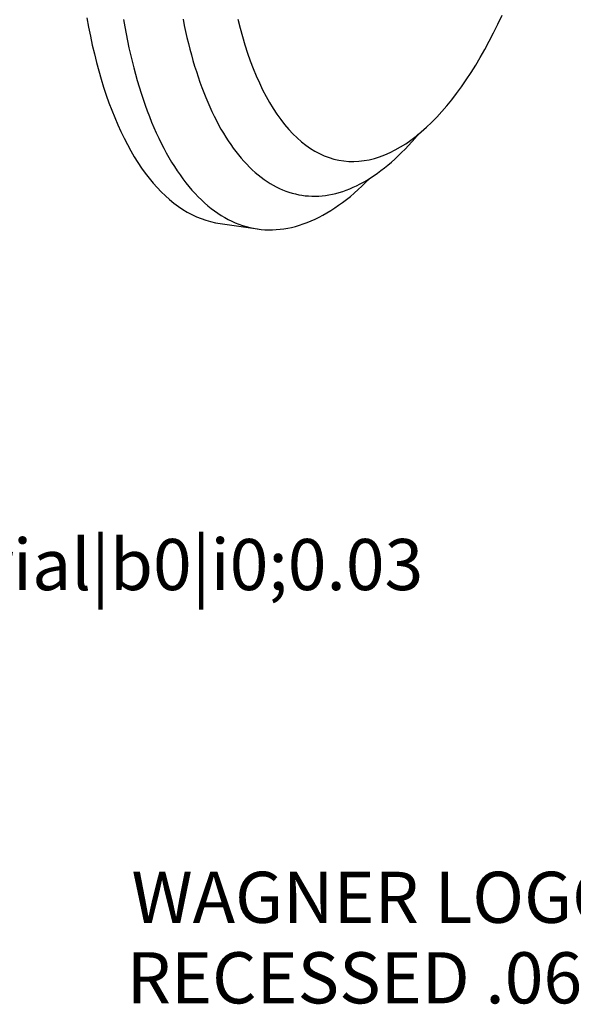
# Model space of a CAD drawing. Extents: x 0.2 to 18.1, y 0.2 to 13.9.
# Drawn here: x 12.9 to 14.7, y 5.2 to 8.4 of the extents above; entities that cross this region are included whole.
import ezdxf

# ---------------------------------------------------------------- set-up
doc = ezdxf.new("R2010")
doc.units = 0
doc.header["$LTSCALE"] = 1.666667
doc.layers.get('0').update_dxf_attribs({"linetype": 'CONTINUOUS'})
doc.layers.get('DEFPOINTS').update_dxf_attribs({"linetype": 'CONTINUOUS'})
for name, color, linetype in [('DIMENSIONS_ANSI_', 7, 'CONTINUOUS'), ('SYMBOLS_ANSI_', 7, 'CONTINUOUS'), ('VISIBLE_EDGES_ANSI_', 7, 'CONTINUOUS')]:
    doc.layers.add(name, color=color, linetype=linetype)
doc.styles.add('WAGNERCOPY_OF_DEFAULT-ANSI', font='txt')
doc.dimstyles.get("Standard").update_dxf_attribs({"dimscale": 1.666667, "dimtxt": 0.18, "dimasz": 0.18, "dimexe": 0.18, "dimexo": 0.0625, "dimgap": 0.09, "dimtad": 0, "dimtih": 1, "dimtoh": 1, "dimrnd": 1e-08, "dimzin": 0, "dimcen": 0.09, "dimclrd": 7, "dimclre": 7, "dimclrt": 7, "dimazin": 3, "dimtfac": 1, "dimtofl": 0, "dimtmove": 0, "dimatfit": 3})

# ---------------------------------------------------------------- blocks, each defined once
blk = doc.blocks.new('*D10')
at = {"layer": 'DEFPOINTS', "color": 0, "linetype": 'CONTINUOUS'}
for p in [(10.1125, 8.217), (11.1983, 8.217), (9.72, 5.282)]:
    blk.add_point(p, dxfattribs=at)
at = {"layer": 'DIMENSIONS_ANSI_', "color": 7, "linetype": 'CONTINUOUS'}
for p, q in [((10.2167, 8.217), (11.4066, 8.217)), ((11.1983, 8.053), (11.1983, 6.9125)), ((11.1983, 5.4461), (11.1983, 6.6061)), ((9.8242, 5.282), (11.4066, 5.282))]:
    blk.add_line(p, q, dxfattribs=at)
for points in [[(11.1709, 8.053), (11.2256, 8.053), (11.1983, 8.217)], [(11.1709, 5.4461), (11.2256, 5.4461), (11.1983, 5.282)]]:
    blk.add_solid(points, dxfattribs=at)
at = {"layer": 'DIMENSIONS_ANSI_', "color": 7, "style": 'WAGNERCOPY_OF_DEFAULT-ANSI'}
blk.add_text('2.94 \\fAIGDT|b0|i0;`\\fArial|b0|i0;0.03', height=0.166667, dxfattribs=at).set_placement((10.3524, 6.565))
blk = doc.blocks.new('*U91')
at = {"layer": 'SYMBOLS_ANSI_', "color": 7, "style": 'WAGNERCOPY_OF_DEFAULT-ANSI'}
for s, p in [('WAGNER LOGO', (13.2178, 5.4807)), ('RECESSED .060', (13.2023, 5.2184))]:
    blk.add_text(s, height=0.166667, dxfattribs=at).set_placement(p)

msp = doc.modelspace()

# ---------------------------------------------------------------- linework, layer by layer
at = {"layer": 'VISIBLE_EDGES_ANSI_'}
msp.add_line((13.5075, 7.7592), (13.6291, 7.7418), dxfattribs=at)
for points in [[(13.5651, 8.425, 0), (13.5723, 8.3963, 0), (13.5799, 8.3684, 0), (13.5879, 8.3413, 0), (13.5964, 8.3148, 0), (13.6054, 8.2892, 0), (13.6148, 8.2645, 0), (13.6246, 8.2405, 0), (13.6349, 8.2174, 0), (13.6455, 8.1952, 0), (13.6566, 8.1739, 0), (13.668, 8.1536, 0), (13.6798, 8.1341, 0), (13.692, 8.1157, 0), (13.7045, 8.0982, 0), (13.7174, 8.0817, 0), (13.7306, 8.0662, 0), (13.7441, 8.0518, 0), (13.758, 8.0383, 0), (13.7721, 8.026, 0), (13.7865, 8.0147, 0), (13.8012, 8.0044, 0), (13.8161, 7.9953, 0), (13.8313, 7.9872, 0), (13.8467, 7.9802, 0), (13.8623, 7.9743, 0), (13.8782, 7.9696, 0), (13.8942, 7.9659, 0), (13.9103, 7.9634, 0), (13.9267, 7.9619, 0), (13.9431, 7.9616, 0), (13.9597, 7.9624, 0), (13.9765, 7.9644, 0), (13.9933, 7.9674, 0), (14.0101, 7.9716, 0), (14.0271, 7.9769, 0), (14.0441, 7.9833, 0), (14.0611, 7.9907, 0), (14.0781, 7.9993, 0), (14.0952, 8.009, 0), (14.1122, 8.0197, 0), (14.1292, 8.0315, 0), (14.1462, 8.0443, 0), (14.1631, 8.0582, 0), (14.1799, 8.0732, 0), (14.1966, 8.0891, 0), (14.2132, 8.1061, 0), (14.2297, 8.124, 0), (14.2461, 8.1429, 0), (14.2623, 8.1628, 0), (14.2783, 8.1836, 0), (14.2942, 8.2053, 0), (14.3098, 8.2279, 0), (14.3253, 8.2514, 0), (14.3405, 8.2757, 0), (14.3555, 8.3008, 0), (14.3702, 8.3268, 0), (14.3847, 8.3536, 0), (14.3989, 8.3811, 0), (14.4128, 8.4093, 0), (14.4264, 8.4383, 0)], [(13.0724, 8.4299, 0), (13.0779, 8.3997, 0), (13.0838, 8.37, 0), (13.0901, 8.3408, 0), (13.0967, 8.3122, 0), (13.1037, 8.2842, 0), (13.1111, 8.2567, 0), (13.1189, 8.2298, 0), (13.127, 8.2035, 0), (13.1355, 8.1778, 0), (13.1444, 8.1527, 0), (13.1535, 8.1284, 0), (13.1631, 8.1046, 0), (13.1729, 8.0816, 0), (13.1831, 8.0593, 0), (13.1936, 8.0376, 0), (13.2044, 8.0167, 0), (13.2156, 7.9965, 0), (13.227, 7.9771, 0), (13.2387, 7.9584, 0), (13.2507, 7.9404, 0), (13.263, 7.9233, 0), (13.2756, 7.907, 0), (13.2885, 7.8914, 0), (13.3016, 7.8767, 0), (13.3149, 7.8627, 0), (13.3285, 7.8496, 0), (13.3423, 7.8374, 0), (13.3564, 7.8259, 0), (13.3707, 7.8154, 0), (13.3852, 7.8056, 0), (13.3998, 7.7968, 0), (13.4147, 7.7888, 0), (13.4298, 7.7817, 0), (13.445, 7.7754, 0), (13.4604, 7.7701, 0), (13.476, 7.7656, 0), (13.4917, 7.7619, 0), (13.5075, 7.7592, 0)], [(13.1921, 8.424, 0), (13.1961, 8.4007, 0), (13.2004, 8.3776, 0), (13.205, 8.3549, 0), (13.2097, 8.3325, 0), (13.2147, 8.3104, 0), (13.2199, 8.2886, 0), (13.2253, 8.2672, 0), (13.2309, 8.246, 0), (13.2368, 8.2253, 0), (13.2428, 8.2048, 0), (13.2491, 8.1848, 0), (13.2556, 8.1651, 0), (13.2623, 8.1457, 0), (13.2692, 8.1268, 0), (13.2763, 8.1082, 0), (13.2836, 8.09, 0), (13.291, 8.0722, 0), (13.2987, 8.0549, 0), (13.3066, 8.0379, 0), (13.3147, 8.0213, 0), (13.3229, 8.0052, 0), (13.3314, 7.9895, 0), (13.34, 7.9743, 0), (13.3488, 7.9594, 0), (13.3577, 7.9451, 0), (13.3669, 7.9311, 0), (13.3762, 7.9177, 0), (13.3856, 7.9046, 0), (13.3952, 7.8921, 0), (13.405, 7.88, 0), (13.415, 7.8684, 0), (13.4251, 7.8573, 0), (13.4353, 7.8466, 0), (13.4457, 7.8364, 0), (13.4562, 7.8267, 0), (13.4668, 7.8176, 0), (13.4776, 7.8089, 0), (13.4885, 7.8007, 0), (13.4996, 7.793, 0), (13.5107, 7.7858, 0), (13.522, 7.7791, 0), (13.5334, 7.7729, 0), (13.5449, 7.7672, 0), (13.5565, 7.7621, 0), (13.5682, 7.7574, 0), (13.58, 7.7533, 0), (13.5919, 7.7497, 0), (13.6039, 7.7466, 0), (13.6159, 7.744, 0), (13.628, 7.742, 0), (13.6403, 7.7405, 0), (13.6525, 7.7394, 0), (13.6649, 7.739, 0), (13.6773, 7.739, 0), (13.6898, 7.7396, 0), (13.7023, 7.7406, 0), (13.7149, 7.7423, 0), (13.7275, 7.7444, 0), (13.7402, 7.747, 0), (13.7528, 7.7502, 0), (13.7656, 7.7539, 0), (13.7783, 7.7581, 0), (13.7911, 7.7628, 0), (13.8039, 7.768, 0), (13.8167, 7.7738, 0), (13.8295, 7.78, 0), (13.8423, 7.7868, 0), (13.8551, 7.794, 0), (13.8679, 7.8018, 0), (13.8807, 7.8101, 0), (13.8935, 7.8188, 0), (13.9063, 7.8281, 0), (13.919, 7.8379, 0), (13.9317, 7.8481, 0), (13.9444, 7.8588, 0), (13.957, 7.87, 0), (13.9696, 7.8817, 0), (13.9822, 7.8938, 0), (13.9947, 7.9065, 0)], [(13.3859, 8.425, 0), (13.3899, 8.4049, 0), (13.3942, 8.3851, 0), (13.3987, 8.3656, 0), (13.4033, 8.3464, 0), (13.4082, 8.3274, 0), (13.4132, 8.3087, 0), (13.4184, 8.2904, 0), (13.4238, 8.2723, 0), (13.4294, 8.2545, 0), (13.4351, 8.2371, 0), (13.441, 8.22, 0), (13.4472, 8.2032, 0), (13.4534, 8.1867, 0), (13.4599, 8.1706, 0), (13.4665, 8.1547, 0), (13.4733, 8.1393, 0), (13.4803, 8.1242, 0), (13.4874, 8.1095, 0), (13.4947, 8.0951, 0), (13.5021, 8.0811, 0), (13.5097, 8.0675, 0), (13.5174, 8.0542, 0), (13.5253, 8.0413, 0), (13.5334, 8.0289, 0), (13.5416, 8.0168, 0), (13.5499, 8.0051, 0), (13.5584, 7.9938, 0), (13.567, 7.9828, 0), (13.5757, 7.9723, 0), (13.5846, 7.9622, 0), (13.5936, 7.9526, 0), (13.6027, 7.9433, 0), (13.6119, 7.9344, 0), (13.6213, 7.926, 0), (13.6308, 7.918, 0), (13.6404, 7.9104, 0), (13.6501, 7.9033, 0), (13.6599, 7.8966, 0), (13.6698, 7.8903, 0), (13.6798, 7.8844, 0), (13.6899, 7.879, 0), (13.7001, 7.874, 0), (13.7104, 7.8695, 0), (13.7208, 7.8654, 0), (13.7312, 7.8618, 0), (13.7418, 7.8586, 0), (13.7524, 7.8558, 0), (13.7631, 7.8535, 0), (13.7738, 7.8516, 0), (13.7846, 7.8502, 0), (13.7955, 7.8493, 0), (13.8065, 7.8487, 0), (13.8175, 7.8487, 0), (13.8285, 7.8491, 0), (13.8396, 7.8499, 0), (13.8507, 7.8512, 0), (13.8619, 7.8529, 0), (13.8731, 7.8551, 0), (13.8843, 7.8577, 0), (13.8956, 7.8608, 0), (13.9069, 7.8643, 0), (13.9182, 7.8683, 0), (13.9295, 7.8727, 0), (13.9409, 7.8775, 0), (13.9522, 7.8828, 0), (13.9636, 7.8885, 0), (13.9749, 7.8947, 0), (13.9863, 7.9013, 0), (13.9976, 7.9083, 0), (14.009, 7.9158, 0), (14.0203, 7.9237, 0), (14.0316, 7.932, 0), (14.0429, 7.9407, 0), (14.0542, 7.9498, 0), (14.0654, 7.9594, 0), (14.0766, 7.9694, 0), (14.0878, 7.9798, 0), (14.0989, 7.9906, 0), (14.11, 8.0018, 0), (14.121, 8.0134, 0), (14.132, 8.0253, 0), (14.1429, 8.0377, 0), (14.1538, 8.0505, 0)]]:
    msp.add_polyline3d(points, dxfattribs=at)

# ---------------------------------------------------------------- block references
msp.add_blockref('*U91', (0, 0))

# ---------------------------------------------------------------- dimensions: what is measured, and where the dimension line sits
at = {"layer": 'DIMENSIONS_ANSI_', "color": 7, "linetype": 'CONTINUOUS'}
dim = msp.add_linear_dim(base=(11.1982729912, 8.2170162775), p1=(9.7199930823, 5.2820162775), p2=(10.1124930823, 8.2170162775), angle=90, text='<> \\fAIGDT|b0|i0;\\H0.1667;`\\fArial|b0|i0;\\H0.1667;0.03', dimstyle='Standard', override={"dimdec": 2, "dimtp": 0, "dimtm": 0, "dimtdec": 2, "dimatfit": 2}, dxfattribs=at)
dim.commit()
dim.dimension.update_dxf_attribs({"geometry": '*D10', "text_midpoint": (11.1982729912, 6.7592668178), "dimtype": 128})

doc.saveas('drawing.dxf')
